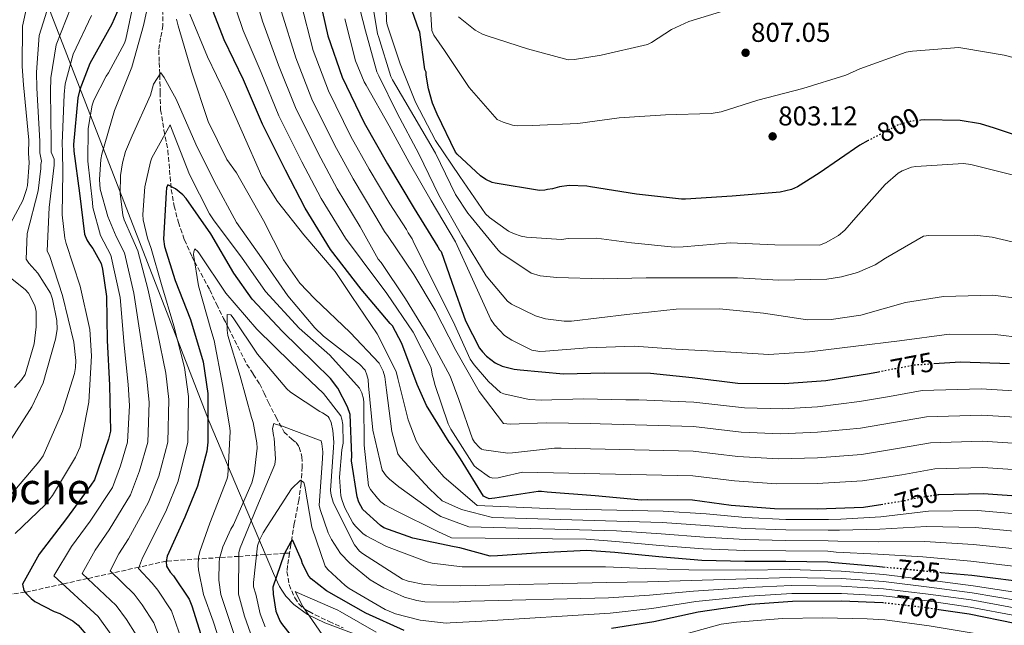
# Model space of a CAD drawing. Units: metres. Extents: x 634376 to 637825, y 4748252 to 4750633.
# Drawn here: x 636197 to 636558, y 4748992 to 4749214 of the extents above; entities that cross this region are included whole.
import ezdxf
from ezdxf.enums import TextEntityAlignment as Align

# ---------------------------------------------------------------- set-up
doc = ezdxf.new("R2010")
doc.units = ezdxf.units.M
doc.header["$MEASUREMENT"] = 0
doc.linetypes.add('DGN Style 3', pattern=[2.435891, 1.739922, -0.695969])
doc.linetypes.add('DGN Style 5', pattern=[1.217945, 0.521977, -0.695969])
for name, color, linetype, lineweight in [('Barranco lineal', 142, 'DGN Style 3', 13), ('Cota de curva de nivel directora', 7, 'Continuous', 0), ('Cota de punto acotado terreno', 7, 'Continuous', 0), ('Curva de nivel directora', 30, 'Continuous', 30), ('Curva de nivel directora no vista', 30, 'DGN Style 5', 30), ('Curva de nivel intermedia', 30, 'Continuous', 0), ('Límite de Concejo', 7, 'Continuous', 0), ('Punto acotado terreno (símbolo)', 7, 'Continuous', 0), ('Texto de Área (paraje) menor', 7, 'Continuous', 0)]:
    doc.layers.add(name, color=color, linetype=linetype, lineweight=lineweight)
doc.styles.add('Style-Arial', font='arial.ttf')

# ---------------------------------------------------------------- blocks, each defined once
blk = doc.blocks.new('5PATER')
at = {"layer": 'Punto acotado terreno (símbolo)', "linetype": 'Continuous', "lineweight": 0}
h = blk.add_hatch(color=51, dxfattribs=at)
edge = h.paths.add_edge_path()
edge.add_ellipse((0, 0), major_axis=(-0.11, -0.111), ratio=0.999422, start_angle=0, end_angle=360)

msp = doc.modelspace()

# ---------------------------------------------------------------- linework, layer by layer
at = {"layer": 'Barranco lineal', "color": 142, "linetype": 'DGN Style 3', "lineweight": 13}
for points in [[(636249.2, 4749217.75, 737.19), (636249.35, 4749211.98, 736.29), (636248.45, 4749207.47, 735.32), (636247.81, 4749202.96, 734.3), (636247.98, 4749198.4, 733.9), (636248.17, 4749193.85, 733.45), (636248.3, 4749187.45, 731.99), (636248.49, 4749181.08, 730.55), (636249.67, 4749173.58, 729.09), (636251.15, 4749166.09, 727.65), (636251.77, 4749158.96, 726.31), (636252.4, 4749151.82, 724.97), (636253.45, 4749145.73, 723.77), (636254.99, 4749139.74, 722.55), (636257.21, 4749133.31, 721.36), (636260, 4749127.08, 720.31), (636260.94, 4749125.34, 720), (636263.27, 4749121.03, 719.13), (636266.51, 4749114.97, 717.69), (636269.03, 4749109.72, 716.45), (636271.58, 4749104.47, 715.39), (636272.51, 4749102.66, 715.1), (636272.88, 4749101.95, 715), (636273.45, 4749100.85, 714.85), (636276.79, 4749094.19, 713.94), (636280.12, 4749087.61, 713.05), (636282.48, 4749083.97, 712.52), (636284.86, 4749080.39, 712), (636286.49, 4749077.02, 711.54)], [(636286.49, 4749077.02, 711.54), (636288.07, 4749073.63, 710.2), (636290.84, 4749068.21, 709.3), (636293.78, 4749062.77, 708.42), (636296.64, 4749060.1, 707.59), (636298.2, 4749058.86, 707.18), (636299.37, 4749057.22, 706.78), (636300.35, 4749053.63, 706.09), (636300.44, 4749050.03, 705.4), (636300.03, 4749043.88, 704.04), (636299.23, 4749037.72, 702.78), (636297.55, 4749029.2, 701.97), (636296.46, 4749022.68, 700), (636296.25, 4749021.45, 699.64), (636295.77, 4749018.34, 698.95)], [(636295.77, 4749018.34, 698.95), (636294.02, 4749018.23, 700), (636283.66, 4749017.55, 705), (636277.15, 4749017.12, 710), (636270.22, 4749016.66, 715), (636262.36, 4749016.15, 720), (636250.56, 4749015.37, 725), (636240.54, 4749013.15, 730), (636230.78, 4749010.99, 735), (636221.66, 4749008.97, 740), (636212.57, 4749006.96, 745), (636198.78, 4749003.91, 750), (636183.31, 4749002, 752.03)], [(636295.77, 4749018.34, 698.95), (636295.04, 4749013.7, 697.92), (636294.84, 4749011.54, 697.55), (636295.63, 4749006.72, 696.8), (636297.75, 4749001.87, 695.99), (636299.19, 4748999.64, 695.55), (636300.88, 4748998.03, 695.11), (636301.38, 4748997.74, 695), (636302.95, 4748996.81, 694.61), (636305.25, 4748995.61, 694), (636310.36, 4748993.2, 692.58), (636315.49, 4748990.81, 691.21)]]:
    msp.add_polyline3d(points, dxfattribs=at)
at = {"layer": 'Curva de nivel directora', "color": 30, "linetype": 'Continuous', "lineweight": 30, "flags": 128}
for points, elevation in [([(636513.49, 4749036.2), (636506.48, 4749035.1), (636489.43, 4749034.45), (636473.76, 4749034.51), (636457.92, 4749035.82), (636443.73, 4749037.72), (636427.09, 4749037.91), (636425.01, 4749037.72), (636407.92, 4749039.28), (636390.41, 4749040.69), (636388.32, 4749040.92), (636387.08, 4749040.9), (636371.18, 4749038.46), (636370.08, 4749038.3), (636369.11, 4749038.28), (636367.71, 4749038.8), (636367.01, 4749039.2), (636358.52, 4749052.88), (636355.21, 4749057.94), (636354.36, 4749059), (636346.05, 4749072.54), (636342.59, 4749080.27), (636337.04, 4749095.28), (636333.62, 4749101.71), (636332.71, 4749102.67), (636322.1, 4749115.27), (636310.87, 4749129.73), (636301.58, 4749144.95), (636294.35, 4749158.89), (636285.84, 4749175.84), (636278.96, 4749192.11), (636271.81, 4749206.82), (636266, 4749221.73)], 750), ([(636508.19, 4749169.76), (636505.06, 4749168.12), (636490.17, 4749157.8), (636482.24, 4749152.77), (636480.05, 4749151.75), (636475.91, 4749150.82), (636458.19, 4749149.32), (636441.15, 4749148.24), (636439.63, 4749148.21), (636423.08, 4749150.06), (636406.24, 4749152.74), (636404.85, 4749152.98), (636398.47, 4749153.25), (636394.87, 4749152.76), (636392.25, 4749152.01), (636390.45, 4749151.83), (636389.49, 4749151.53), (636387.55, 4749151.48), (636371.26, 4749154.17), (636370.15, 4749154.43), (636367.9, 4749155.48), (636365.93, 4749156.83), (636357.29, 4749164.82), (636356.72, 4749165.5), (636350.03, 4749179.49), (636348.28, 4749183.48), (636346.77, 4749188.71), (636345.97, 4749193.83), (636345.94, 4749194.93), (636345.5, 4749195.9), (636343.67, 4749209.58), (636343.24, 4749210.4), (636339.17, 4749222.04)], 800), ([(636233.09, 4749218.4), (636230.6, 4749212.55), (636222.54, 4749198.02), (636218.8, 4749188.56), (636218.05, 4749185.44), (636216.47, 4749168.38), (636216.59, 4749165.9), (636218.69, 4749150.44), (636220.52, 4749135.43), (636221.4, 4749133.34), (636222.32, 4749131.76), (636223.55, 4749130.18), (636226.64, 4749124.68), (636227.21, 4749122.62), (636228.6, 4749112.52), (636228.91, 4749096.39), (636229.69, 4749079.97), (636230.13, 4749063.07), (636229.38, 4749060.1), (636224.17, 4749045.23), (636222.93, 4749043.28), (636213.93, 4749031.05), (636203.92, 4749017.97), (636197.74, 4749006.85), (636198.31, 4749004.53), (636199.22, 4749003.32), (636200.92, 4749001.6), (636202.3, 4749000.55), (636209.37, 4748996.85), (636211.51, 4748996.08), (636216.44, 4748993.31), (636218.19, 4748991.8), (636221.76, 4748987.65)], 750), ([(636307.94, 4749216.88), (636309.81, 4749208.29), (636315.17, 4749193.01), (636323.15, 4749176.25), (636331.81, 4749161.22), (636341.59, 4749144.82), (636350.17, 4749130.81), (636350.87, 4749129.64), (636351.46, 4749129.03), (636355.32, 4749117.75), (636360.35, 4749103.58), (636365.56, 4749093.57), (636366.57, 4749092.2), (636368.13, 4749090.58), (636371.23, 4749088.15), (636373.89, 4749086.96), (636378.22, 4749085.81), (636380.44, 4749085.58), (636396.29, 4749084.13), (636411.4, 4749084.47), (636428.32, 4749084.43), (636443.61, 4749082.83), (636460.3, 4749080.71), (636477.36, 4749080.53), (636492.59, 4749081.71), (636508.62, 4749084.28), (636511.9, 4749084.9)], 775), ([(636569.66, 4749169.28), (636554.57, 4749174.36), (636549.4, 4749175.9), (636541.89, 4749177.12), (636528.85, 4749177.39), (636527.48, 4749177.24)], 800), ([(636514.44, 4749013.06), (636511.29, 4749013.36), (636495.86, 4749014.68), (636493.36, 4749015.04), (636477.96, 4749015.25), (636462.84, 4749015.19), (636447.16, 4749015.54), (636431.32, 4749016.99), (636415.2, 4749018.57), (636404.92, 4749019.31), (636388.16, 4749018.38), (636372.09, 4749017.33), (636369.46, 4749017.13), (636358.3, 4749020.21), (636356.27, 4749020.57), (636341.09, 4749023.85), (636330.39, 4749027.61), (636329.23, 4749028.41), (636322.72, 4749034.3), (636321.25, 4749036.95), (636320.58, 4749039), (636318.53, 4749052.24), (636318.64, 4749054), (636318, 4749069.19), (636317.1, 4749072.01), (636313.56, 4749078.85), (636310.78, 4749082.45), (636304.79, 4749088.3), (636293.17, 4749099.69), (636282.11, 4749111.56), (636275.4, 4749121.06), (636266.96, 4749135.59), (636257.84, 4749148.54), (636256.67, 4749149.8), (636253.92, 4749152.06), (636251.19, 4749153.49), (636250.7, 4749152.39), (636250.49, 4749150.73), (636249.48, 4749133.59), (636249.91, 4749130.91), (636253.8, 4749118.44), (636259.39, 4749104.05), (636264.08, 4749088.5), (636265.87, 4749076.96), (636265.87, 4749059.01), (636265.43, 4749055.74), (636261.99, 4749042.83), (636257.31, 4749031.49), (636250.85, 4749017.2), (636250.54, 4749015.23), (636250.68, 4749013.53), (636252.03, 4749011.34), (636253.26, 4749010.02), (636259.01, 4749001.43), (636259.95, 4748998.97), (636265.24, 4748982.14)], 725), ([(636532.29, 4749087.88), (636542.09, 4749088.5), (636559.99, 4749087.93)], 775), ([(636566.03, 4749038.93), (636550.47, 4749040.11), (636534.11, 4749039.74), (636533.89, 4749039.71)], 750), ([(636337.82, 4748989.95), (636323.74, 4748996.26), (636309.31, 4749004.42), (636303.77, 4749008.83), (636302.91, 4749009.9), (636300.57, 4749014.34), (636300.18, 4749015.72), (636296.88, 4749023.24), (636296.33, 4749022.5), (636293.86, 4749017.94), (636289.72, 4749005.84), (636289.74, 4749003.25), (636290.73, 4748996.97), (636292.21, 4748993.49), (636292.81, 4748992.47), (636296.39, 4748987.9)], 700), ([(636561.68, 4749008.08), (636546.24, 4749010.1), (636534.93, 4749011.1)], 725), ([(636513.73, 4749000.04), (636513.52, 4749000.06), (636498.39, 4749000.7), (636480.36, 4749000.57), (636464.99, 4748999.39), (636445.78, 4748996.61), (636429.49, 4748993.05), (636414.01, 4748990.63)], 700), ([(636561.95, 4748992.41), (636545.23, 4748995.92), (636534.14, 4748997.54)], 700)]:
    msp.add_lwpolyline(points, dxfattribs=dict(at, elevation=elevation))
at = {"layer": 'Curva de nivel directora no vista', "color": 30, "linetype": 'DGN Style 5', "lineweight": 30, "flags": 128}
for points, elevation in [([(636527.48, 4749177.24), (636523.87, 4749176.86), (636519.18, 4749175.51), (636508.19, 4749169.76)], 800), ([(636511.9, 4749084.9), (636525.19, 4749087.43), (636532.29, 4749087.88)], 775), ([(636533.89, 4749039.71), (636524.02, 4749038.13), (636521.96, 4749037.53), (636513.49, 4749036.2)], 750), ([(636534.93, 4749011.1), (636531.94, 4749011.37), (636514.44, 4749013.06)], 725), ([(636534.14, 4748997.54), (636529.65, 4748998.2), (636513.73, 4749000.04)], 700)]:
    msp.add_lwpolyline(points, dxfattribs=dict(at, elevation=elevation))
at = {"layer": 'Curva de nivel intermedia', "color": 30, "linetype": 'Continuous', "lineweight": 0, "flags": 128}
for points, elevation in [([(636193.44, 4749139.36), (636197.88, 4749147.8), (636199.27, 4749151.82), (636199.6, 4749153.32), (636200.22, 4749161.56), (636200.03, 4749165.13), (636200.07, 4749169.9), (636198.11, 4749190.21), (636197.62, 4749196.94), (636197.76, 4749211.75), (636200.75, 4749225.23), (636201.53, 4749227.4), (636206.77, 4749241.93)], 770), ([(636239.47, 4748988.35), (636235.96, 4748993.91), (636232.17, 4748999.1), (636219.66, 4749010.85), (636224.46, 4749019.35), (636229.64, 4749026.8), (636237.4, 4749039.69), (636240.77, 4749048.49), (636243.75, 4749059.02), (636244.3, 4749073.61), (636243.48, 4749082.29), (636241.22, 4749096.99), (636238.7, 4749113.74), (636235.18, 4749128.54), (636232.14, 4749134.61), (636229.09, 4749141.86), (636226.3, 4749151.93), (636226, 4749155.49), (636226.48, 4749162.84), (636226.95, 4749164.82), (636231.61, 4749180.77), (636237.87, 4749196.75), (636242.14, 4749212.07), (636245.47, 4749227.26)], 740), ([(636281.74, 4749227.87), (636285.85, 4749213.65), (636291.69, 4749197.49), (636297.95, 4749181.91), (636306.3, 4749165.09), (636313.3, 4749152.1), (636321.72, 4749138.16), (636328.37, 4749126.25), (636329.37, 4749125.02), (636338.4, 4749111.63), (636347.33, 4749097.13), (636354.71, 4749083.29), (636357.95, 4749074.76), (636362.99, 4749060.31), (636363.71, 4749059.08), (636365.56, 4749057.04), (636366.26, 4749056.5), (636367.1, 4749056.24), (636375.87, 4749055.05), (636377.67, 4749055.09), (636393.02, 4749056.82), (636395.5, 4749056.88), (636443.93, 4749055.74), (636460.33, 4749053.76), (636475.28, 4749052.93), (636489.51, 4749053.26), (636505.73, 4749054.52), (636518.96, 4749056.67), (636531.06, 4749058.85), (636550.04, 4749059.37), (636583.99, 4749057.19)], 760), ([(636561.01, 4749157.18), (636545.81, 4749161), (636543.16, 4749161.35), (636525.71, 4749160.27), (636524.06, 4749159.96), (636520.62, 4749158.63), (636519.11, 4749157.77), (636514.35, 4749153.64), (636503.67, 4749141.47), (636499.61, 4749136.94), (636497.29, 4749134.95), (636492.5, 4749132.21), (636490.3, 4749131.33), (636473.93, 4749131.52), (636457.55, 4749132.26), (636440.25, 4749130.76), (636437.06, 4749130.69), (636421.35, 4749132.28), (636408.42, 4749133.93), (636398.02, 4749133.84), (636395.67, 4749133.51), (636382.75, 4749134.33), (636380.8, 4749134.7), (636378.01, 4749135.61), (636376.18, 4749136.54), (636369.14, 4749141.52), (636367.72, 4749142.87), (636358.26, 4749156.53), (636349.37, 4749169.78), (636341.98, 4749183.9), (636336.39, 4749197.92), (636331.64, 4749212.24), (636331.33, 4749213.62), (636331.02, 4749227.62)], 795), ([(636573.65, 4749197.05), (636558.02, 4749201.14), (636542.85, 4749203.71), (636541.46, 4749203.96), (636524.43, 4749202.61), (636522.08, 4749202.28), (636505.16, 4749196.07), (636499.94, 4749193.74), (636484.24, 4749188.95), (636467.69, 4749184.56), (636454.19, 4749180.37), (636450.6, 4749179.74), (636433.83, 4749179.22), (636416.8, 4749178.15), (636401.59, 4749176.01), (636384.82, 4749175.36), (636379.28, 4749175.23), (636377.61, 4749175.47), (636374.26, 4749176.51), (636372.02, 4749177.57), (636361.77, 4749189.26), (636352.73, 4749202.79), (636348.72, 4749208.53), (636347.99, 4749210.18), (636347.08, 4749226.1)], 805), ([(636191.96, 4749057.47), (636201.16, 4749071.98), (636205.33, 4749080.83), (636209.89, 4749096.88), (636210.52, 4749100.41), (636210.39, 4749103.67), (636208.79, 4749111.59), (636208.01, 4749113.75), (636203.42, 4749121.13), (636200.12, 4749124.82), (636199.1, 4749126.29), (636199.48, 4749135.62), (636203.48, 4749151.34), (636204.56, 4749159.49), (636204.58, 4749160.99), (636204.75, 4749162.23), (636204.17, 4749165.32), (636204.17, 4749169.52), (636203.09, 4749189.02), (636202.92, 4749194.84), (636203.96, 4749208.32), (636208.21, 4749222.06)], 765), ([(636230.19, 4748988.54), (636225.55, 4748995.02), (636209.31, 4749009.96), (636215.77, 4749020.73), (636222.57, 4749029.99), (636230.77, 4749042.43), (636233.7, 4749050.38), (636236.37, 4749059.03), (636237.11, 4749072.49), (636236.61, 4749080.22), (636235.16, 4749094.64), (636233.67, 4749112.17), (636230.27, 4749127.75), (636226.36, 4749134.95), (636223.66, 4749145.2), (636223.45, 4749147.05), (636221.72, 4749162.21), (636221.93, 4749174.22), (636223.32, 4749182.79), (636223.94, 4749184.56), (636228.53, 4749193.47), (636229.38, 4749194.63), (636235.25, 4749205.49), (636235.68, 4749206.95), (636239.23, 4749223.9)], 745), ([(636273.87, 4749224.8), (636278.83, 4749210.24), (636285.33, 4749194.8), (636291.9, 4749178.88), (636300.32, 4749161.99)], 755), ([(636562.56, 4749111.97), (636553.94, 4749113.02), (636535.78, 4749112.48), (636521.82, 4749110.36), (636505.42, 4749105.7), (636494.64, 4749104.07), (636485.9, 4749104.01), (636469.76, 4749106.43), (636453.64, 4749108.01), (636437.69, 4749107.93), (636419.57, 4749105.86), (636399.24, 4749103.47), (636396.6, 4749103.41), (636389.79, 4749104.36), (636386.02, 4749105.39), (636377.32, 4749109.77), (636375.77, 4749110.85), (636367.94, 4749120.1), (636359.01, 4749134.74), (636350.64, 4749149.67), (636343.22, 4749164.9), (636335.26, 4749179.84), (636328.57, 4749193.56), (636327.85, 4749195.07), (636323.63, 4749210.09), (636319.83, 4749224.84)], 785), ([(636569.92, 4749130.46), (636553.61, 4749134.25), (636547.21, 4749135.08), (636530.43, 4749134.98), (636528.5, 4749134.66), (636514.53, 4749126.58), (636510.7, 4749124.14), (636504.25, 4749121.36), (636498.32, 4749119.7), (636492.93, 4749118.89), (636475.33, 4749118.5), (636460.19, 4749119.4), (636442.43, 4749119.42), (636426.63, 4749119.35), (636410.96, 4749119), (636393.89, 4749119.45), (636387.78, 4749120.14), (636384.43, 4749121.04), (636373.3, 4749128.56), (636372.31, 4749129.51), (636362.47, 4749141.63), (636361.19, 4749143.13), (636356.74, 4749149.96), (636349.32, 4749165.19), (636341.39, 4749178.74), (636333.61, 4749192.02), (636333.03, 4749193.26), (636328.4, 4749207.99), (636328.1, 4749208.96), (636325.68, 4749223.88)], 790), ([(636193.5, 4749039.75), (636203.74, 4749051.76), (636205.39, 4749054.08), (636212.48, 4749070.24), (636216.83, 4749084.21), (636217.24, 4749086.5), (636217.33, 4749088.99), (636216.59, 4749095.74), (636212.53, 4749112.86), (636207.87, 4749127.18), (636206.83, 4749129.27), (636207.62, 4749145.22), (636209.44, 4749160.79), (636209.44, 4749162.91), (636208.31, 4749165.52), (636208.27, 4749169.14), (636208.08, 4749187.83), (636208.21, 4749192.75), (636210.15, 4749204.89), (636215.68, 4749218.89)], 760), ([(636299.89, 4749220.48), (636304.41, 4749202.87), (636310.06, 4749187.99), (636318.24, 4749171.3), (636325.02, 4749159.25), (636332.58, 4749146.6), (636338.76, 4749137.17), (636339.34, 4749135.93), (636340.77, 4749133.75), (636341.21, 4749132.79), (636348.91, 4749117.15), (636355.88, 4749103.3), (636362.15, 4749089.57), (636363.58, 4749087.38), (636368.85, 4749081.26), (636373.24, 4749077.33), (636374.5, 4749076.81), (636383.7, 4749074.66), (636388.28, 4749074.48), (636403.53, 4749074.96), (636419.21, 4749074.62), (636423.99, 4749074.56), (636444.13, 4749073.75), (636462.73, 4749071.7), (636476.81, 4749071.34), (636489.59, 4749072.07), (636504.98, 4749073.93), (636515.95, 4749075.82), (636528, 4749077.96), (636549.61, 4749078.63), (636585.15, 4749076.47)], 770), ([(636195.05, 4749025.47), (636206.11, 4749036.09), (636208.77, 4749039.42), (636217.2, 4749053.5), (636218.97, 4749057.32), (636222.12, 4749073.74), (636223.08, 4749090.79), (636222.47, 4749100.44), (636219.01, 4749116.29), (636213.8, 4749131.98), (636213.28, 4749133.99), (636212.29, 4749142.5), (636212.56, 4749158.33), (636212.45, 4749165.71), (636212.37, 4749168.76), (636213.07, 4749186.63), (636213.51, 4749190.65), (636216.35, 4749201.45), (636223.14, 4749215.72)], 755), ([(636254.29, 4749214.4), (636254.97, 4749211.88), (636259.96, 4749194.83), (636265.9, 4749176.78), (636272.83, 4749162.79), (636276.36, 4749157.96), (636286.22, 4749140.42), (636293.63, 4749126.03), (636299.59, 4749117.39), (636304.95, 4749111.84), (636318.1, 4749099.29), (636328.68, 4749088.08), (636330.1, 4749085.12), (636330.72, 4749083.07), (636331.42, 4749078.12), (636333.31, 4749062.96), (636335.53, 4749054.74), (636336.55, 4749053.47), (636347.19, 4749041.9), (636351.8, 4749037.52), (636358.94, 4749034.32), (636370.27, 4749031.32), (636432.55, 4749029.5)], 740), ([(636259.24, 4749216.19), (636265.69, 4749200.53), (636272.3, 4749186.78), (636278.44, 4749172.97), (636285.59, 4749156.61), (636291.35, 4749147.39), (636301.03, 4749135.17), (636312.6, 4749121.76), (636318.62, 4749112.5), (636327.98, 4749098.78), (636334.89, 4749085.04), (636335.58, 4749082.37), (636339.28, 4749067.21), (636342.22, 4749059.53), (636343.73, 4749056.93), (636347.8, 4749051.7), (636352.38, 4749046.34), (636364.62, 4749035.81)], 745), ([(636292.87, 4749217.06), (636298.05, 4749200.18), (636304.01, 4749184.95), (636312.27, 4749168.19), (636319.16, 4749155.67), (636327.15, 4749142.38), (636330.62, 4749136.36), (636332.04, 4749134.59), (636341.37, 4749120.65), (636349.29, 4749107.51), (636356.83, 4749092.7), (636365.35, 4749077.64), (636374.35, 4749065.91), (636376.71, 4749065.69), (636390.16, 4749066.13), (636406.25, 4749065.93), (636409.74, 4749065.72), (636444.03, 4749064.74), (636461.53, 4749062.73), (636476.05, 4749062.14), (636489.55, 4749062.67), (636505.35, 4749064.22), (636517.46, 4749066.25), (636529.53, 4749068.4), (636549.82, 4749069), (636584.57, 4749066.83)], 765), ([(636564.96, 4749097.31), (636554.81, 4749098.6), (636537.89, 4749098.64), (636519.63, 4749096.29), (636503.59, 4749094.27), (636486.58, 4749092.23), (636471.76, 4749091.2), (636453.85, 4749092.33), (636437.6, 4749093.21), (636422.32, 4749094.26), (636405.13, 4749093.73), (636389.77, 4749092.42), (636387.69, 4749092.37), (636384.77, 4749092.86), (636377.34, 4749096.44), (636374.66, 4749098.18), (636370.97, 4749102.12), (636369.68, 4749104.04), (636362.97, 4749118.86), (636356.7, 4749132.59), (636347.76, 4749147.65), (636339.68, 4749161.75), (636332.31, 4749175.18), (636323.93, 4749190.11), (636323.21, 4749191.34), (636319.99, 4749199.03), (636316.03, 4749214.48)], 780), ([(636453.92, 4749217.07), (636442.35, 4749213.48), (636436.04, 4749210.57), (636428.65, 4749205.83), (636427.14, 4749205.1), (636410.17, 4749201.11), (636400.36, 4749199.51), (636398.01, 4749199.46), (636383.08, 4749203.42), (636368.27, 4749208.22), (636366.59, 4749208.88), (636363.92, 4749210.34), (636357.85, 4749215.2)], 810), ([(636251.62, 4748977.86), (636245.98, 4748992.71), (636241.72, 4748999.28), (636238.79, 4749003.18), (636230, 4749011.74), (636233.16, 4749017.98), (636236.71, 4749023.6), (636244.04, 4749036.96), (636247.85, 4749046.61), (636251.12, 4749059.02), (636251.49, 4749074.72), (636250.34, 4749084.36), (636247.28, 4749099.35), (636243.73, 4749115.3), (636240.09, 4749129.33), (636237.92, 4749134.27), (636235.09, 4749140.63), (636234.63, 4749142.33), (636233.65, 4749150.37), (636233.74, 4749156.99), (636234.45, 4749161.56), (636235.64, 4749165.73), (636238.08, 4749171.48), (636244.78, 4749186.5), (636245.87, 4749190.51), (636248.5, 4749194.66), (636249.79, 4749192.99), (636254.23, 4749184.93), (636261.43, 4749168.51), (636268.09, 4749154.87), (636276.39, 4749139.67), (636285.46, 4749126.76), (636295.23, 4749112.74), (636305.05, 4749100.99), (636308.28, 4749097.97), (636321.47, 4749087.65), (636323.55, 4749085.43), (636324.21, 4749083.79), (636324.62, 4749081.99), (636324.83, 4749079.67), (636326.33, 4749063.47), (636329.76, 4749048.82), (636331.26, 4749046.73), (636332.43, 4749045.47), (636335.97, 4749042.61), (636348.99, 4749033.17), (636351.35, 4749031.78), (636361.56, 4749027.9), (636415.77, 4749026.53), (636432.14, 4749025.33), (636447.95, 4749024.12), (636463.02, 4749023.27), (636477.93, 4749022.95), (636493.47, 4749022.87), (636497.02, 4749022.73), (636512.07, 4749022.48), (636528.92, 4749022.52), (636546.67, 4749021.51), (636562.18, 4749019.88)], 735), ([(636258.43, 4748980), (636252.5, 4748997.07), (636247.49, 4749004.65), (636245.41, 4749007.26), (636240.34, 4749012.63), (636241.85, 4749016.6), (636243.78, 4749020.4), (636250.67, 4749034.22), (636254.92, 4749044.72), (636258.49, 4749059.02), (636258.68, 4749075.84), (636257.21, 4749086.43), (636253.33, 4749101.7), (636248.77, 4749116.87), (636245, 4749130.12), (636243.7, 4749133.93), (636242.11, 4749140.64), (636242.01, 4749142.61), (636242.73, 4749152.81), (636244.72, 4749161.97), (636245.3, 4749163.48), (636252.03, 4749175.5), (636252.48, 4749174.16), (636259.06, 4749157.32), (636266.42, 4749142.87), (636268.14, 4749140.33), (636278.15, 4749126.93), (636286.95, 4749114.38), (636299.3, 4749100.88), (636310.57, 4749090.98), (636321.48, 4749078.9), (636322.3, 4749077.16), (636322.92, 4749074.96), (636323.06, 4749073.56), (636323.15, 4749057.94), (636324.83, 4749042.99), (636325.53, 4749041.66), (636328.05, 4749038.42), (636329.32, 4749037.16), (636330.74, 4749036.05), (636334.89, 4749033.78), (636350.18, 4749026.21), (636355.21, 4749023.96), (636404.69, 4749023.37), (636415.49, 4749022.55), (636431.73, 4749021.16), (636447.56, 4749019.83), (636462.93, 4749019.23), (636477.94, 4749019.1), (636493.41, 4749018.96), (636496.44, 4749018.71), (636511.68, 4749017.92), (636528.24, 4749016.94), (636545.87, 4749015.32), (636561.35, 4749013.5)], 730), ([(636300.32, 4749161.99), (636307.44, 4749148.53), (636316.29, 4749133.95), (636322.44, 4749125.76), (636331.45, 4749113.62), (636341.2, 4749099.41), (636347.43, 4749087.21), (636347.73, 4749086.25), (636348.21, 4749083.35), (636348.65, 4749082.25), (636349.12, 4749080.18), (636354.02, 4749065.72), (636355.03, 4749063.8), (636363.51, 4749050.4), (636364.36, 4749049.59), (636369.15, 4749046.23), (636370.41, 4749045.84), (636372.35, 4749045.89), (636373.87, 4749046.34), (636381.25, 4749048.04), (636443.83, 4749046.73), (636459.12, 4749044.79), (636474.52, 4749043.72), (636489.47, 4749043.85), (636506.1, 4749044.81), (636520.46, 4749047.1), (636532.58, 4749049.3), (636550.25, 4749049.74), (636583.41, 4749047.56)], 755), ([(636270.72, 4748984.31), (636267.75, 4748993.35), (636264.28, 4749003.1), (636262.36, 4749012.12), (636262.21, 4749013.77), (636262.4, 4749016.78), (636262.86, 4749018.91), (636266.57, 4749029.35), (636272.84, 4749045.38), (636273.11, 4749046.74), (636273.99, 4749062.95), (636273.85, 4749064.34), (636271.17, 4749080.2), (636268.17, 4749096.31), (636266.88, 4749100.37), (636262.33, 4749116.39), (636260.54, 4749127.93), (636260.67, 4749128.96), (636261, 4749130.06), (636262.11, 4749129), (636262.7, 4749128.24), (636272.43, 4749113.8), (636283.74, 4749100.54), (636296.42, 4749088.14), (636308.29, 4749076.86), (636314.65, 4749068.69), (636314.99, 4749067.51), (636315.3, 4749065.55), (636315.48, 4749058.63)], 720), ([(636194.87, 4749079.13), (636197.39, 4749081.94), (636198.73, 4749083.94), (636202.07, 4749095.14), (636202.84, 4749101.37), (636202.8, 4749107.01), (636202.28, 4749109.17), (636199.94, 4749113.71), (636198.82, 4749115.13), (636192.11, 4749120.34)], 770), ([(636270.13, 4749016.35), (636271.36, 4749020.62), (636274.25, 4749027.11), (636275.24, 4749028.74), (636281.99, 4749044.17), (636282.84, 4749047.4), (636283.89, 4749056.84), (636283.79, 4749058.75), (636282.46, 4749066.27), (636281.84, 4749068.11), (636277.68, 4749083.32), (636273.11, 4749098.25), (636272.85, 4749100.21), (636272.96, 4749105.95), (636274.21, 4749105.78), (636275.06, 4749104.71), (636284.09, 4749091.39), (636294.76, 4749078.68), (636296.19, 4749077.43), (636306.87, 4749070.36), (636307.92, 4749069.86), (636309.92, 4749068.52), (636310.4, 4749067.81), (636311.06, 4749066.22), (636311.7, 4749063.34), (636312.07, 4749059.01), (636311.96, 4749057.09), (636310.87, 4749041.34), (636311.12, 4749039.59), (636311.86, 4749037.02), (636312.46, 4749035.64), (636319.6, 4749021.29), (636321.47, 4749019.06), (636322.53, 4749018.16), (636337.2, 4749008.7), (636339.29, 4749007.98), (636345.27, 4749006.74), (636349.88, 4749006.49), (636358.57, 4749006.35), (636412.29, 4749007.57), (636427.19, 4749007.75), (636443.23, 4749008.27), (636463.62, 4749008.88), (636479.69, 4749009.37), (636498.33, 4749008.96), (636513.84, 4749007.84), (636530.52, 4749005.83), (636546.37, 4749003.68), (636563.72, 4749000.83)], 715), ([(636281.47, 4748988.9), (636279.24, 4748995.16), (636277.01, 4749003.18), (636277.16, 4749018.5), (636277.63, 4749020.22), (636283.77, 4749035.22), (636290.4, 4749050.9), (636290.61, 4749052.87), (636290.15, 4749060.57), (636289.87, 4749061.54), (636289.49, 4749064.07), (636290.02, 4749065.94), (636291.01, 4749065.5), (636292.88, 4749065.03), (636307.4, 4749059.51), (636307.69, 4749058.43), (636308.02, 4749055.49), (636307.93, 4749052.9), (636306.71, 4749035.96), (636307.07, 4749034.26), (636310.03, 4749025.7), (636311.23, 4749023.25), (636314.56, 4749018.21), (636317.91, 4749014.57), (636325.41, 4749008.51)], 710), ([(636315.48, 4749058.63), (636314.97, 4749056.24), (636314.19, 4749046.18), (636314.68, 4749039.37), (636315.08, 4749037.62), (636316.08, 4749034.9), (636319.02, 4749029.44), (636319.98, 4749028.18), (636322.74, 4749025.51), (636323.95, 4749024.66), (636331.4, 4749020.71), (636346.28, 4749015.09), (636348.1, 4749014.67), (636359.1, 4749013.25), (636411.71, 4749013.21), (636426.42, 4749012.64), (636442.38, 4749012.16), (636463.16, 4749012.04), (636479.46, 4749012.3), (636498.31, 4749011.72), (636513.95, 4749010.43), (636530.82, 4749008.37), (636546.75, 4749006.27), (636564.31, 4749003.64)], 720), ([(636286.84, 4748991.19), (636284.98, 4748996.06), (636283.37, 4749003.21), (636282.6, 4749005.91), (636282.56, 4749007.57), (636284.03, 4749020.95), (636284.75, 4749023.04), (636286.13, 4749025.81), (636287.62, 4749028.07), (636296.53, 4749041.96), (636299.86, 4749045.14), (636301.02, 4749044.19), (636301.36, 4749042.91), (636304.02, 4749027.87), (636308.84, 4749013.46), (636309.85, 4749012.25), (636316.16, 4749006.41), (636317.68, 4749005.31), (636330.86, 4748997.58), (636334.68, 4748996.02), (636343.69, 4748993.66), (636353.33, 4748992.62), (636354.73, 4748992.65), (636366.35, 4748993.31), (636413.44, 4748996.27)], 705), ([(636364.62, 4749035.81), (636393.31, 4749034.6), (636432.96, 4749033.67), (636448.73, 4749032.71), (636463.2, 4749031.34), (636477.9, 4749030.65), (636493.57, 4749030.69), (636498.18, 4749030.78), (636512.85, 4749031.6), (636530.29, 4749033.67), (636548.25, 4749033.89), (636563.85, 4749032.65)], 745), ([(636432.55, 4749029.5), (636448.34, 4749028.42), (636463.11, 4749027.3), (636477.91, 4749026.8), (636493.52, 4749026.78), (636497.6, 4749026.76), (636512.46, 4749027.04), (636529.61, 4749028.09), (636547.46, 4749027.7), (636563.02, 4749026.27)], 740), ([(636276.09, 4748986.6), (636273.49, 4748994.26), (636270.64, 4749003.14), (636269.87, 4749008.33), (636269.91, 4749014.85), (636270.13, 4749016.35)], 715), ([(636325.41, 4749008.51), (636330.35, 4749005.53), (636337.94, 4749002.15), (636342.47, 4749000.87), (636345.48, 4749000.43), (636355.93, 4749000.29), (636362.34, 4749000.61), (636412.86, 4749001.92), (636427.95, 4749002.85), (636444.08, 4749004.39), (636464.07, 4749005.72), (636479.91, 4749006.44), (636498.35, 4749006.21), (636513.73, 4749005.25), (636530.23, 4749003.29), (636545.99, 4749001.09), (636563.13, 4748998.02)], 710), ([(636310.24, 4748984.9), (636300.73, 4748998.67), (636297.9, 4749004.18), (636298.64, 4749003.84), (636313.54, 4748997.39), (636314.33, 4748996.9), (636327.56, 4748989.22)], 695), ([(636413.44, 4748996.27), (636428.72, 4748997.95), (636444.93, 4749000.5), (636464.53, 4749002.55), (636480.14, 4749003.5), (636498.37, 4749003.45), (636513.62, 4749002.65), (636529.94, 4749000.75), (636545.61, 4748998.51), (636562.54, 4748995.22)], 705), ([(636441.4, 4748988.63), (636454.27, 4748992.2), (636459.8, 4748992.94), (636476.69, 4748994.24), (636491.55, 4748994.53), (636507.78, 4748994.21), (636514.31, 4748993.77)], 695), ([(636514.31, 4748993.77), (636530.54, 4748991.66), (636546.72, 4748988.93), (636564.35, 4748984.39)], 695)]:
    msp.add_lwpolyline(points, dxfattribs=dict(at, elevation=elevation))
at = {"layer": 'Límite de Concejo', "color": 7, "linetype": 'Continuous', "lineweight": 0}
msp.add_polyline3d([(636329.32, 4748984.99, 689.58), (636308.69, 4748992.75, 693.4), (636302.42, 4748995.73, 695.14), (636297.38, 4748999.43, 696.46), (636294.39, 4749002.54, 697.66), (636293.21, 4749004.29, 698.17), (636292.16, 4749006.04, 698.68), (636289.9, 4749010.82, 700.76), (636266.35, 4749066.65, 724.7), (636128.86, 4749420.78, 850.39)], dxfattribs=at)

# ---------------------------------------------------------------- block references
at = {"layer": 'Punto acotado terreno (símbolo)', "color": 7, "linetype": 'Continuous', "lineweight": 0, "xscale": 10, "yscale": 10, "zscale": 10}
for p in [(636463.17, 4749202.01, 807.05), (636473.09, 4749171.32, 803.12)]:
    msp.add_blockref('5PATER', p, dxfattribs=at)

# ---------------------------------------------------------------- texts
at = {"layer": 'Cota de curva de nivel directora', "color": 7, "linetype": 'Continuous', "lineweight": 0, "style": 'Style-Arial'}
for s, rotation, p in [('800', 27.6247, (636519.19, 4749175.52, 800)), ('775', 10.7424, (636524.27, 4749087.26, 775)), ('750', 16.2123, (636525.84, 4749038.66, 750)), ('725', 354.4763, (636526.81, 4749011.86, 725)), ('700', 353.4287, (636526.02, 4748998.62, 700))]:
    msp.add_text(s, height=7, rotation=rotation, dxfattribs=at).set_placement(p, align=Align.MIDDLE_CENTER)
at = {"layer": 'Cota de punto acotado terreno', "color": 7, "linetype": 'Continuous', "lineweight": 0, "style": 'Style-Arial'}
for s, p in [('807.05', (636465.16, 4749206.01, 807.05)), ('803.12', (636475.14, 4749175.32, 803.12))]:
    msp.add_text(s, height=7, dxfattribs=at).set_placement(p)
at = {"layer": 'Texto de Área (paraje) menor', "color": 7, "linetype": 'Continuous', "lineweight": 0, "style": 'Style-Arial'}
msp.add_text('Campo del Poche', height=11.5, dxfattribs=at).set_placement((636158.64, 4749042, 770), align=Align.MIDDLE_CENTER)

doc.saveas('drawing.dxf')
